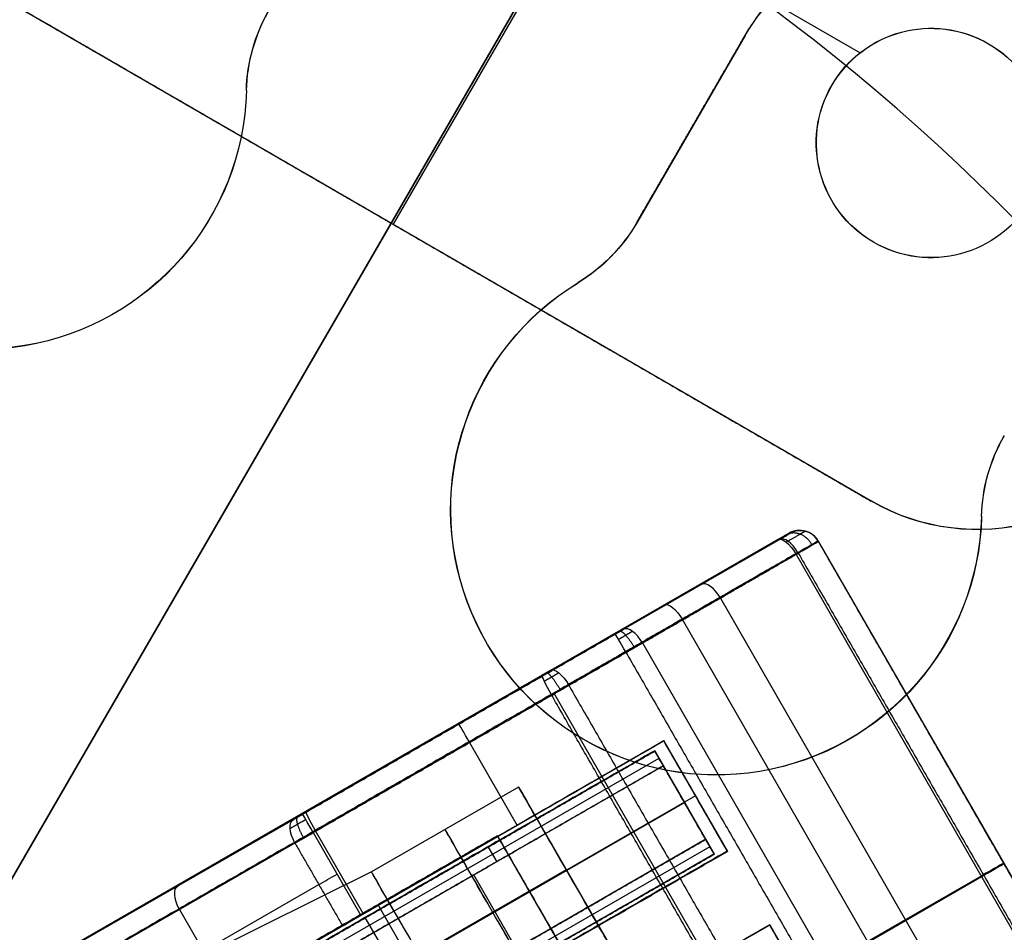
# Model space of a CAD drawing. Units: millimetres. Extents: x -11 to 440, y -226 to 226.
# Drawn here: x 227 to 250, y 18 to 40 of the extents above; entities that cross this region are included whole.
import ezdxf

# ---------------------------------------------------------------- set-up
doc = ezdxf.new("R2010")
doc.units = ezdxf.units.MM
doc.header["$MEASUREMENT"] = 0
doc.layers.add('4', color=7, linetype='Continuous')

msp = doc.modelspace()

# ---------------------------------------------------------------- linework, layer by layer
at = {"layer": '4', "extrusion": (0.00153, -0.000885701, -0.999998)}
for p, q in [((248.461, 57.565, -563.688), (219.275, 7.154, -563.688)), ((248.463, 57.564, -564.888), (219.276, 7.153, -564.888))]:
    msp.add_line(p, q, dxfattribs=at)
at = {"layer": '4', "extrusion": (0.865414, -0.501054, 0.001768)}
for p, q in [((244.481, 50.577, -595.688), (235.462, 34.999, -595.688)), ((244.484, 50.575, -597.688), (235.465, 34.998, -597.688)), ((219.778, 8.019, -564.888), (242.057, 46.5, -564.888)), ((219.781, 8.017, -566.888), (242.06, 46.498, -566.888)), ((233.487, 46.542, -595.702), (246.455, 39.034, -595.675)), ((233.49, 46.54, -597.702), (246.458, 39.032, -597.675)), ((224.213, 41.512, -596.711), (246.713, 28.485, -596.665)), ((243.751, 39.444, -565.88), (241.199, 35.035, -565.88)), ((249.48, 39.247, -597.671), (249.477, 39.249, -595.671)), ((245.788, 38.265, -595.675), (245.791, 38.263, -597.675)), ((232.009, 38.143, -566.896), (232.006, 38.145, -564.896)), ((242.474, 37.24, -564.88), (242.477, 37.238, -566.88)), ((231.167, 35.175, -564.895), (231.17, 35.173, -566.895)), ((241.2, 35.034, -566.88), (241.197, 35.036, -564.88)), ((235.462, 34.999, -595.688), (235.465, 34.998, -597.688)), ((246.771, 34.576, -595.671), (246.774, 34.574, -597.671)), ((239.816, 33.623, -564.88), (239.819, 33.622, -566.88)), ((237.658, 31.417, -564.882), (237.661, 31.415, -566.882)), ((246.712, 28.486, -595.665), (246.715, 28.484, -597.665)), ((249.317, 28.122, -566.861), (249.314, 28.124, -564.861)), ((248.475, 25.154, -564.86), (248.478, 25.152, -566.86)), ((239.935, 22.876, -564.871), (239.938, 22.875, -566.871))]:
    msp.add_line(p, q, dxfattribs=at)
at = {"layer": '4', "extrusion": (-0.00153, 0.000885701, 0.999998)}
for p, q in [((244.789, 27.721, -584.121), (227.456, 17.742, -584.139)), ((244.52, 27.574, -580.068), (239.168, 24.497, -577.429)), ((240.889, 25.464, -590.819), (244.556, 27.579, -588.697)), ((245.472, 27.537, -584.387), (254.204, 12.371, -584.36)), ((245.478, 27.534, -588.248), (254.21, 12.368, -588.222)), ((244.94, 27.239, -579.607), (253.671, 12.073, -579.58)), ((243.166, 26.199, -590.204), (251.898, 11.033, -590.177)), ((242.264, 25.701, -578.288), (250.995, 10.535, -578.261)), ((241.333, 25.142, -591.265), (250.064, 9.976, -591.238)), ((238.967, 24.381, -577.39), (227.85, 17.979, -578.317)), ((247.978, 8.8, -576.861), (239.246, 23.966, -576.888)), ((229.539, 15.761, -588.13), (241.834, 22.84, -588.118)), ((236.113, 22.738, -577.628), (236.133, 22.726, -590.876)), ((237.263, 22.798, -591.375), (238.385, 20.848, -591.371)), ((241.834, 22.84, -588.118), (243.331, 20.24, -588.113)), ((241.624, 22.603, -588.118), (228.767, 15.201, -588.131)), ((241.624, 22.603, -588.118), (243.021, 20.177, -588.114)), ((233.872, 17.905, -590.876), (241.728, 22.428, -590.868)), ((233.332, 17.363, -590.626), (241.827, 22.255, -590.617)), ((238.417, 21.749, -581.872), (234.951, 19.753, -581.876)), ((238.417, 21.749, -581.872), (240.662, 17.849, -581.865)), ((242.318, 21.393, -585.366), (228.676, 13.538, -585.38)), ((242.577, 21.543, -584.866), (229.145, 13.809, -584.879)), ((242.326, 21.388, -590.366), (233.394, 16.246, -590.375)), ((242.326, 21.388, -590.366), (242.318, 21.393, -585.366)), ((242.577, 21.543, -584.866), (242.587, 21.537, -591.366)), ((227.679, 17.865, -587.239), (233.115, 20.988, -590.814)), ((233.58, 20.678, -591.379), (234.703, 18.728, -591.375)), ((233.626, 20.73, -577.354), (234.749, 18.78, -577.351)), ((233.15, 20.431, -591.247), (227.715, 17.308, -587.672)), ((237.918, 20.604, -577.729), (230.119, 16.113, -577.737)), ((242.825, 20.521, -590.614), (234.329, 15.63, -590.623)), ((244.405, 9.338, -577.709), (237.918, 20.604, -577.729)), ((243.021, 20.177, -588.114), (230.164, 12.775, -588.127)), ((243.331, 20.24, -588.113), (231.036, 13.161, -588.126)), ((235.069, 15.825, -590.872), (242.925, 20.348, -590.864)), ((237.7, 20.339, -590.872), (237.9, 19.993, -590.871)), ((249.844, 19.951, -588.235), (249.832, 19.958, -580.512)), ((234.951, 19.753, -581.876), (227.936, 16.278, -581.883)), ((239.536, 19.801, -579.619), (236.07, 17.805, -579.622)), ((239.543, 19.797, -584.119), (236.077, 17.801, -584.122)), ((239.543, 19.797, -584.119), (239.536, 19.801, -579.619)), ((238.359, 17.95, -590.369), (237.361, 19.684, -590.372)), ((237.361, 19.684, -590.372), (237.362, 19.683, -590.872)), ((249.305, 19.656, -579.594), (243.954, 16.579, -576.955)), ((245.698, 17.559, -591.252), (249.366, 19.674, -589.13)), ((228.276, 16.333, -587.671), (233.711, 19.456, -591.246)), ((230.432, 18.869, -589.46), (231.555, 16.919, -589.456)), ((236.61, 16.376, -584.87), (235.113, 18.976, -584.875)), ((235.113, 18.976, -584.875), (235.123, 18.97, -591.375)), ((234.799, 18.679, -585.375), (234.807, 18.674, -590.875)), ((234.799, 18.679, -585.375), (236.196, 16.252, -585.371)), ((232.033, 11.428, -588.123), (244.329, 18.507, -588.11)), ((244.329, 18.507, -588.11), (245.826, 15.907, -588.106))]:
    msp.add_line(p, q, dxfattribs=at)
at = {"layer": '4'}
for centre, radius, start, end in [((214.5, 0, 6.5), 225.5, 0, 180), ((214.5, 0, -6.8), 225.5, 0, 180), ((214.5, 0, -0.15), 225.5, 0, 180), ((214.5, 0, -7), 225.3, 0, 180), ((214.5, 0, -7), 225.3, 0, 180), ((214.5, 0, 7), 225, 0, 180), ((214.5, 0, 7), 225, 0, 180), ((214.5, 0, -7), 224.8, 0, 180), ((214.5, 0, -7), 224.8, 0, 180), ((214.5, 0, -6.8), 224.6, 0, 180), ((214.5, 0, -5), 224.6, 0, 180), ((214.5, 0, -5.9), 224.6, 0, 180), ((214.5, 0, -4.8), 224.4, 0, 180), ((214.5, 0, -4.8), 224.4, 0, 180), ((214.5, 0, -5.4), 223.6, 0, 180), ((214.5, 0, -4.8), 223.6, 0, 180), ((214.5, 0, -5.1), 223.6, 0, 180), ((214.5, 0, -4.3), 221.95, 0, 180), ((214.5, 0, -3.8), 221.95, 0, 180), ((214.5, 0, -3.3), 221.95, 0, 180), ((214.5, 0, -2.8), 221.95, 0, 180), ((214.5, 0, -2.3), 221.95, 0, 180), ((214.5, 0, -1.8), 221.95, 0, 180), ((214.5, 0, -1.3), 221.95, 0, 180), ((214.5, 0, -0.8), 221.95, 0, 180), ((214.5, 0, -0.3), 221.95, 0, 180), ((214.5, 0, 0.2), 221.95, 0, 180), ((214.5, 0, 0.7), 221.95, 0, 180), ((214.5, 0, 1.2), 221.95, 0, 180), ((214.5, 0, 1.7), 221.95, 0, 180), ((214.5, 0, 1.8), 221.85, 0, 180), ((214.5, 0, -4.55), 221.7, 0, 180), ((214.5, 0, -4.8), 221.7, 0, 180), ((214.5, 0, -4.05), 221.7, 0, 180), ((214.5, 0, -3.55), 221.7, 0, 180), ((214.5, 0, -3.05), 221.7, 0, 180), ((214.5, 0, -2.55), 221.7, 0, 180), ((214.5, 0, -2.05), 221.7, 0, 180), ((214.5, 0, -1.55), 221.7, 0, 180), ((214.5, 0, -1.05), 221.7, 0, 180), ((214.5, 0, -0.55), 221.7, 0, 180), ((214.5, 0, -0.05), 221.7, 0, 180), ((214.5, 0, 0.45), 221.7, 0, 180), ((214.5, 0, 0.95), 221.7, 0, 180), ((214.5, 0, 1.45), 221.7, 0, 180), ((214.5, 0, -4.675), 221.7, 0, 180), ((214.5, 0, 1.45), 219.3, 0, 180), ((214.5, 0, 0.95), 219.3, 0, 180), ((214.5, 0, 0.45), 219.3, 0, 180), ((214.5, 0, -0.05), 219.3, 0, 180), ((214.5, 0, -0.55), 219.3, 0, 180), ((214.5, 0, -1.05), 219.3, 0, 180), ((214.5, 0, -1.55), 219.3, 0, 180), ((214.5, 0, -2.05), 219.3, 0, 180), ((214.5, 0, -2.55), 219.3, 0, 180), ((214.5, 0, -3.05), 219.3, 0, 180), ((214.5, 0, -3.55), 219.3, 0, 180), ((214.5, 0, -4.05), 219.3, 0, 180), ((214.5, 0, -4.55), 219.3, 0, 180), ((214.5, 0, -4.8), 219.3, 0, 180), ((214.5, 0, -4.675), 219.3, 0, 180), ((214.5, 0, 1.8), 219.15, 0, 180), ((214.5, 0, 1.7), 219.05, 0, 180), ((214.5, 0, 1.2), 219.05, 0, 180), ((214.5, 0, 0.7), 219.05, 0, 180), ((214.5, 0, 0.2), 219.05, 0, 180), ((214.5, 0, -0.3), 219.05, 0, 180), ((214.5, 0, -0.8), 219.05, 0, 180), ((214.5, 0, -1.3), 219.05, 0, 180), ((214.5, 0, -1.8), 219.05, 0, 180), ((214.5, 0, -2.3), 219.05, 0, 180), ((214.5, 0, -2.8), 219.05, 0, 180), ((214.5, 0, -3.3), 219.05, 0, 180), ((214.5, 0, -3.8), 219.05, 0, 180), ((214.5, 0, -4.3), 219.05, 0, 180), ((214.5, 0, -4.8), 218.2, 0, 180), ((214.5, 0, -4.3), 217.7, 0, 180), ((214.5, 0, 4.7), 217.7, 0, 180), ((214.5, 0, 0.2), 217.7, 0, 180), ((214.5, 0, 5), 217.4, 0, 180), ((214.5, 0, 5), 217.4, 0, 180), ((214.5, 0, -1.47), 215.5, 0, 180), ((214.5, 0, -5.47), 215.5, 0, 180), ((214.5, 0, -3.47), 215.5, 0, 180), ((214.5, 0, 5), 215.1, 0, 180), ((214.5, 0, 3), 215.1, 0, 180), ((214.5, 0, 4), 215.1, 0, 180), ((214.5, 0, 3), 215.1, 0, 180), ((214.5, 0, 2.83), 215.1, 0, 180), ((214.5, 0, 2.915), 215.1, 0, 180), ((214.5, 0, 2.83), 215.1, 0, 180), ((214.5, 0, -1.17), 215.1, 0, 180), ((214.5, 0, 0.83), 215.1, 0, 180), ((214.5, 0, -1.17), 215.1, 0, 180), ((214.5, 0, -1.47), 215.1, 0, 180), ((214.5, 0, -1.32), 215.1, 0, 180), ((214.5, 0, 7), 205.5, 0, 180), ((214.5, 0, 5), 204.707, 360, 180), ((214.5, 0, 5.854), 204.354, 0, 180), ((214.5, 0, 5.5), 204.207, 0, 180), ((214.5, 0, -4.8), 150, 360, 180), ((214.5, 0, -3.8), 150, 360, 180), ((214.5, 0, -4.3), 150, 360, 180), ((214.5, 0, -5.4), 117.5, 360, 180), ((214.5, 0, -22.103), 117.354, 360, 104.82885), ((214.5, 0, -38.803), 117.208, 360, 180), ((214.5, 0, -39.4), 116.608, 0.00004, 179.9781), ((214.5, 0, -39.4), 116.608, 0.00003, 105.91954), ((214.5, 0, -21.15), 115.137, 340.96578, 85.50242), ((214.5, 0, -37.1), 95.983, 332.83135, 87.16883), ((214.5, 0, -37.1), 94.017, 332.96848, 87.03087), ((214.5, 0, -4.8), 50, 6.6015, 53.3985), ((214.5, 0, -3.8), 50, 6.6015, 53.3985), ((214.5, 0, -4.3), 50, 6.6015, 53.3985)]:
    msp.add_arc(centre, radius, start, end, dxfattribs=at)
at = {"layer": '4', "extrusion": (1.10943e-09, -1.20016e-09, 1)}
msp.add_arc((214.5, 0, -36.9), 115, 0.00001, 85.50056, dxfattribs=at)
at = {"layer": '4', "extrusion": (0.00153, -0.000885701, -0.999998)}
for centre, radius, start, end in [((-214.278, 0.514, 565.517), 68, 30.06975, 210.06975), ((-214.278, 0.514, 565.517), 66.8, 30.06975, 210.06975), ((-214.278, 0.514, 581.517), 66.8, 30.06975, 210.06975), ((-214.278, 0.514, 597.517), 66.8, 30.06975, 210.06975), ((-214.278, 0.514, 564.017), 66.5, 30.06975, 210.06975), ((-214.278, 0.514, 565.217), 66.5, 30.06975, 210.06975), ((-214.278, 0.514, 581.517), 68, 30.06975, 210.06975), ((-214.278, 0.514, 597.517), 68, 30.06975, 210.06975), ((-224.894, 38.807, 565.217), 6.25, 181.4776, 58.6619), ((-224.894, 38.807, 566.217), 6.25, 181.4776, 58.6619), ((-224.894, 38.807, 567.217), 6.25, 181.4776, 58.6619), ((-247.213, 37.44, 565.217), 5, 30.0697, 210.0697), ((-247.213, 37.44, 566.217), 5, 30.0697, 210.0697), ((-247.213, 37.44, 567.217), 5, 30.0697, 210.0697), ((-235.14, 38.543, 565.217), 4, 1.4776, 30.0697), ((-235.14, 38.543, 566.217), 4, 1.4776, 30.0697), ((-235.14, 38.543, 567.217), 4, 1.4776, 30.0697), ((-214.278, 0.514, 565.217), 65, 142.24382, 277.89568), ((-214.278, 0.514, 566.217), 65, 142.24382, 277.89568), ((-214.278, 0.514, 567.217), 65, 142.24382, 277.89568), ((-247.213, 37.44, 596.017), 2.7, 300.0697, 120.0697), ((-247.213, 37.44, 597.017), 2.7, 300.0697, 120.0697), ((-247.213, 37.44, 598.017), 2.7, 300.0697, 120.0697), ((-247.213, 37.44, 596.017), 2.7, 120.0697, 300.0697), ((-247.213, 37.44, 597.017), 2.7, 120.0697, 300.0697), ((-247.213, 37.44, 598.017), 2.7, 120.0697, 300.0697), ((-236.871, 37.541, 565.217), 4, 210.0697, 238.6619), ((-236.871, 37.541, 566.217), 4, 210.0697, 238.6619), ((-236.871, 37.541, 567.217), 4, 210.0697, 238.6619), ((-214.278, 0.514, 565.517), 68, 210.06975, 30.06975), ((-214.278, 0.514, 581.517), 68, 210.06975, 30.06975), ((-214.278, 0.514, 597.517), 68, 210.06975, 30.06975), ((-242.202, 28.786, 565.217), 6.25, 181.4776, 58.6619), ((-242.202, 28.786, 566.217), 6.25, 181.4776, 58.6619), ((-242.202, 28.786, 567.217), 6.25, 181.4776, 58.6619), ((-214.278, 0.514, 565.517), 66.8, 210.06975, 30.06975), ((-214.278, 0.514, 581.517), 66.8, 210.06975, 30.06975), ((-214.278, 0.514, 597.517), 66.8, 210.06975, 30.06975), ((-214.278, 0.514, 564.017), 66.5, 210.06975, 30.06975), ((-214.278, 0.514, 565.217), 66.5, 210.06975, 30.06975), ((-248.306, 33.341, 596.017), 5, 210.0697, 300.0697), ((-248.306, 33.341, 597.017), 5, 210.0697, 300.0697), ((-248.306, 33.341, 598.017), 5, 210.0697, 300.0697), ((-252.449, 28.522, 565.217), 4, 1.4776, 30.0697), ((-252.449, 28.522, 566.217), 4, 1.4776, 30.0697), ((-252.449, 28.522, 567.217), 4, 1.4776, 30.0697)]:
    msp.add_arc(centre, radius, start, end, dxfattribs=at)
at = {"layer": '4', "extrusion": (0.797164, 0.458254, -0.393106)}
for centre in [(-98.458, -444.631, 435.587), (-98.458, -444.631, 432.23), (-98.458, -444.631, 428.873)]:
    msp.add_arc(centre, 0.5, 359.9046, 89.9046, dxfattribs=at)
at = {"layer": '4', "extrusion": (0.498944, -0.866633, 0.001531)}
for centre, radius, start, end in [((225.478, -588.4, 97.218), 0.5, 296.6157, 0.0506), ((225.478, -588.4, 97.218), 0.5, 296.6157, 0.0506), ((225.471, -580.677, 97.718), 1, 0.0506, 66.852), ((225.478, -588.4, 97.718), 1, 296.6157, 0.0506), ((225.478, -588.4, 97.718), 1, 296.6157, 0.0506), ((221.243, -590.521, 97.718), 1, 270.0506, 296.6157), ((219.298, -578.038, 97.718), 1, 66.852, 94.1363), ((212.745, -590.529, 97.718), 1, 240.3058, 270.0506), ((225.471, -580.677, 106.468), 1, 0.0506, 66.852), ((225.478, -588.4, 106.468), 1, 296.6157, 0.0506), ((212.745, -590.529, 98.843), 1, 240.3058, 270.0506), ((212.745, -590.529, 99.968), 1, 240.3058, 270.0506)]:
    msp.add_arc(centre, radius, start, end, dxfattribs=at)
at = {"layer": '4', "extrusion": (0.774456, 0.446666, 0.448003)}
for centre in [(-98.792, -627.394, -62.021), (-98.792, -627.394, -64.389), (-98.792, -627.394, -66.757)]:
    msp.add_arc(centre, 0.5, 269.9019, 359.9019, dxfattribs=at)
at = {"layer": '4', "extrusion": (-0.00153, 0.000885701, 0.999998)}
for centre in [(244.145, 27.806, -580.876), (244.145, 27.806, -584.737)]:
    msp.add_arc(centre, 0.5, 29.9303, 119.9303, dxfattribs=at)
at = {"layer": '4', "extrusion": (-0.00153, 0.000885702, 0.999998)}
msp.add_arc((244.145, 27.806, -588.599), 0.5, 29.9303, 119.9303, dxfattribs=at)
at = {"layer": '4', "extrusion": (0.866633, 0.498945, 0.000883837)}
for centre, radius, start, end in [((-98.622, -591.066, 220.721), 0.5, 269.9123, 359.9123), ((-98.622, -591.066, 216.472), 0.5, 269.9123, 359.9123), ((-102.359, -582.061, 216.957), 2.25, 359.9123, 179.9123), ((-102.359, -582.061, 216.957), 2.25, 179.9123, 359.9123), ((-98.622, -591.066, 212.223), 0.5, 269.9123, 359.9123), ((-102.359, -582.061, 214.957), 2.25, 359.9123, 179.9123), ((-102.359, -582.061, 214.957), 2.25, 179.9123, 359.9123), ((-102.359, -582.061, 212.957), 2.25, 359.9123, 179.9123), ((-102.359, -582.061, 212.957), 2.25, 179.9123, 359.9123)]:
    msp.add_arc(centre, radius, start, end, dxfattribs=at)
at = {"layer": '4', "extrusion": (0.864322, 0.49774, 0.072129)}
for centre in [(-98.626, -591.699, 177.033), (-98.626, -591.699, 170.602)]:
    msp.add_arc(centre, 0.5, 359.9121, 89.9121, dxfattribs=at)
at = {"layer": '4', "extrusion": (0.753207, 0.432766, -0.495371)}
for centre in [(-98.437, -407.921, 477.339), (-98.437, -407.921, 473.73)]:
    msp.add_arc(centre, 0.5, 269.899, 359.899, dxfattribs=at)
at = {"layer": '4'}
for points, weights, degree in [([(223.536, 114.92, -5.4), (329.775, 106.567, -5.4), (329.775, 0, -5.4)], [0.999999873303, 0.734297230764, 1], 2), ([(244.784, 27.724, -580.527), (244.783, 27.725, -580.321), (244.685, 27.668, -580.149), (244.52, 27.574, -580.068)], [1.27702925356, 1.13642074912, 1.13642074915, 1.27702925365], 3), ([(245.322, 27.459, -579.975), (245.176, 27.713, -579.976), (244.923, 27.806, -580.09), (244.712, 27.684, -580.252)], [1.17157287525, 0.942809041582, 0.942809041582, 1.17157287525], 3), ([(244.713, 27.517, -579.742), (244.994, 27.678, -579.881), (245.162, 27.774, -580.174), (245.163, 27.774, -580.527)], [1.09001264937, 0.969995783578, 0.969995783542, 1.09001264927], 3), ([(240.695, 25.352, -590.872), (240.797, 25.411, -590.872), (240.889, 25.464, -590.819)], [1, 0.973248989468, 1], 2), ([(241.099, 25.416, -591.135), (240.996, 25.356, -591.194), (240.884, 25.291, -591.225), (240.769, 25.225, -591.225)], [1.01355683478, 0.995481055073, 0.995481055073, 1.01355683478], 3), ([(241.144, 25.033, -591.344), (240.998, 25.287, -591.345), (240.853, 25.443, -591.143), (240.794, 25.41, -590.858)], [1.17157287525, 0.942809041582, 0.942809041582, 1.17157287525], 3), ([(239.168, 24.497, -577.429), (239.104, 24.46, -577.397), (239.036, 24.421, -577.384), (238.967, 24.381, -577.39)], [1.1883355697, 1.16598531044, 1.16598531044, 1.1883355697], 3), ([(239.017, 24.242, -577.037), (239.136, 24.31, -577.027), (239.253, 24.377, -577.049), (239.362, 24.44, -577.103)], [1.01430785468, 0.995230715106, 0.995230715106, 1.01430785468], 3), ([(239.39, 24.049, -576.901), (239.244, 24.303, -576.902), (239.111, 24.465, -577.106), (239.069, 24.44, -577.395)], [1.17157287525, 0.942809041582, 0.942809041582, 1.17157287525], 3), ([(233.115, 20.988, -590.814), (233.215, 21.046, -590.879), (233.33, 21.112, -590.879)], [1, 0.966499648763, 1], 2), ([(233.404, 20.985, -591.233), (233.274, 20.91, -591.233), (233.149, 20.838, -591.195), (233.036, 20.774, -591.121)], [1.01703552363, 0.994321492123, 0.994321492123, 1.01703552363], 3), ([(233.358, 20.55, -591.345), (233.212, 20.804, -591.346), (233.154, 21.01, -591.146), (233.219, 21.048, -590.863)], [1.17157287525, 0.942809041581, 0.942809041582, 1.17157287526], 3)]:
    msp.add_rational_spline(points, weights, degree=degree, dxfattribs=at)
for points, weights, knots in [([(219.217, 95.879, -36.9), (271.477, 93.309, -36.9), (297.638, 47.997, -36.9), (323.8, 2.686, -36.9), (299.896, -43.857, -36.9)], [0.99999994185, 0.878050726866, 1, 0.878050697791, 1], [-191.624436, -191.624436, -191.624436, -95.812229, -95.812229, 0, 0, 0]), ([(299.888, -43.796, -37.3), (323.744, 2.713, -37.3), (297.608, 47.98, -37.3), (271.472, 93.247, -37.3), (219.264, 95.841, -37.3)], [1, 0.878174177422, 1, 0.878174177422, 1], [-191.455469, -191.455469, -191.455469, -95.727735, -95.727735, 0, 0, 0]), ([(219.375, 93.909, -37.3), (270.392, 91.261, -37.3), (295.936, 47.02, -37.3), (321.48, 2.779, -37.3), (298.267, -42.728, -37.3)], [1, 0.87870496797, 1, 0.87870496797, 1], [-187.187738, -187.187738, -187.187738, -93.593869, -93.593869, 0, 0, 0]), ([(298.227, -42.729, -36.9), (321.444, 2.764, -36.9), (295.908, 46.997, -36.9), (270.372, 91.231, -36.9), (219.365, 93.874, -36.9)], [1, 0.878670936869, 1, 0.878670965796, 0.999999942146], [-187.144728, -187.144728, -187.144728, -93.572353, -93.572353, 0, 0, 0])]:
    msp.add_rational_spline(points, weights, degree=2, knots=knots, dxfattribs=at)
for points in [[(224.211, 41.513, -595.711), (235.462, 34.999, -595.688), (246.712, 28.486, -595.665)], [(224.214, 41.511, -597.711), (235.465, 34.998, -597.688), (246.715, 28.484, -597.665)], [(241.197, 35.036, -564.88), (242.474, 37.24, -564.88), (243.75, 39.445, -564.88)], [(241.2, 35.034, -566.88), (242.477, 37.238, -566.88), (243.753, 39.443, -566.88)], [(243.753, 39.443, -566.88), (243.751, 39.444, -565.88), (243.75, 39.445, -564.88)], [(244.795, 27.718, -588.25), (244.789, 27.721, -584.388), (244.784, 27.724, -580.527)], [(245.466, 27.541, -580.526), (249.832, 19.958, -580.512), (254.198, 12.375, -580.499)], [(245.478, 27.534, -588.248), (245.472, 27.537, -584.387), (245.466, 27.541, -580.526)], [(244.94, 27.239, -579.607), (242.264, 25.701, -578.288), (239.588, 24.162, -576.968)], [(241.333, 25.142, -591.265), (243.166, 26.199, -590.204), (245, 27.257, -589.143)], [(245, 27.257, -589.143), (249.366, 19.674, -589.13), (253.732, 12.091, -589.117)], [(233.33, 21.112, -590.879), (237.012, 23.232, -590.876), (240.695, 25.352, -590.872)], [(233.58, 20.678, -591.379), (237.263, 22.798, -591.375), (240.945, 24.919, -591.371)], [(240.945, 24.919, -591.371), (245.311, 17.335, -591.358), (249.677, 9.752, -591.344)], [(239.588, 24.162, -576.968), (243.954, 16.579, -576.955), (248.319, 8.996, -576.941)], [(239.184, 23.93, -576.89), (233.626, 20.73, -577.354), (228.068, 17.529, -577.818)], [(247.916, 8.764, -576.863), (243.55, 16.347, -576.877), (239.184, 23.93, -576.89)], [(228.396, 15.109, -584.882), (235.113, 18.976, -584.875), (241.829, 22.843, -584.868)], [(241.839, 22.837, -591.368), (238.271, 20.783, -591.371), (234.703, 18.728, -591.375)], [(241.829, 22.843, -584.868), (242.577, 21.543, -584.866), (243.326, 20.243, -584.863)], [(241.829, 22.843, -584.868), (241.834, 22.84, -588.118), (241.839, 22.837, -591.368)], [(243.336, 20.237, -591.363), (242.587, 21.537, -591.366), (241.839, 22.837, -591.368)], [(241.62, 22.606, -585.368), (234.799, 18.679, -585.375), (227.978, 14.752, -585.382)], [(233.772, 18.078, -590.876), (237.7, 20.339, -590.872), (241.628, 22.601, -590.868)], [(241.628, 22.601, -590.868), (241.624, 22.603, -588.118), (241.62, 22.606, -585.368)], [(243.017, 20.179, -585.364), (242.318, 21.393, -585.366), (241.62, 22.606, -585.368)], [(241.828, 22.254, -590.867), (241.728, 22.428, -590.868), (241.628, 22.601, -590.868)], [(232.895, 17.112, -590.376), (237.361, 19.684, -590.372), (241.827, 22.255, -590.367)], [(241.828, 22.254, -590.867), (237.9, 19.993, -590.871), (233.971, 17.731, -590.875)], [(242.825, 20.522, -590.364), (242.326, 21.388, -590.366), (241.827, 22.255, -590.367)], [(241.827, 22.255, -590.367), (241.827, 22.255, -590.617), (241.828, 22.254, -590.867)], [(237.919, 20.603, -578.372), (233.195, 17.883, -578.377), (228.471, 15.164, -578.381)], [(229.19, 15.579, -577.814), (233.554, 18.092, -577.45), (237.917, 20.604, -577.086)], [(233.15, 20.431, -591.247), (233.711, 19.456, -591.246), (234.273, 18.481, -591.244)], [(242.825, 20.522, -590.364), (238.359, 17.95, -590.369), (233.893, 15.379, -590.373)], [(234.969, 15.998, -590.872), (238.897, 18.26, -590.868), (242.826, 20.521, -590.864)], [(237.917, 20.604, -577.086), (237.918, 20.604, -577.729), (237.919, 20.603, -578.372)], [(237.917, 20.604, -577.086), (241.16, 14.971, -577.076), (244.404, 9.338, -577.066)], [(244.406, 9.337, -578.352), (241.162, 14.97, -578.362), (237.919, 20.603, -578.372)], [(242.826, 20.521, -590.864), (242.825, 20.521, -590.614), (242.825, 20.522, -590.364)], [(243.025, 20.174, -590.864), (242.925, 20.348, -590.864), (242.826, 20.521, -590.864)], [(229.375, 12.325, -585.378), (236.196, 16.252, -585.371), (243.017, 20.179, -585.364)], [(243.326, 20.243, -584.863), (236.61, 16.376, -584.87), (229.893, 12.509, -584.877)], [(235.169, 15.651, -590.872), (239.097, 17.913, -590.868), (243.025, 20.174, -590.864)], [(236.2, 16.128, -591.371), (239.768, 18.183, -591.367), (243.336, 20.237, -591.363)], [(243.017, 20.179, -585.364), (243.021, 20.177, -588.114), (243.025, 20.174, -590.864)], [(243.326, 20.243, -584.863), (243.331, 20.24, -588.113), (243.336, 20.237, -591.363)], [(234.273, 18.481, -591.244), (231.555, 16.919, -589.456), (228.837, 15.358, -587.669)], [(230.891, 10.776, -584.874), (237.607, 14.643, -584.867), (244.324, 18.51, -584.86)], [(244.334, 18.504, -591.36), (240.766, 16.449, -591.364), (237.198, 14.395, -591.367)], [(244.324, 18.51, -584.86), (245.072, 17.21, -584.858), (245.821, 15.91, -584.856)], [(244.324, 18.51, -584.86), (244.329, 18.507, -588.11), (244.334, 18.504, -591.36)], [(245.831, 15.904, -591.356), (245.082, 17.204, -591.358), (244.334, 18.504, -591.36)]]:
    msp.add_open_spline(points, degree=2, dxfattribs=at)

doc.saveas('drawing.dxf')
